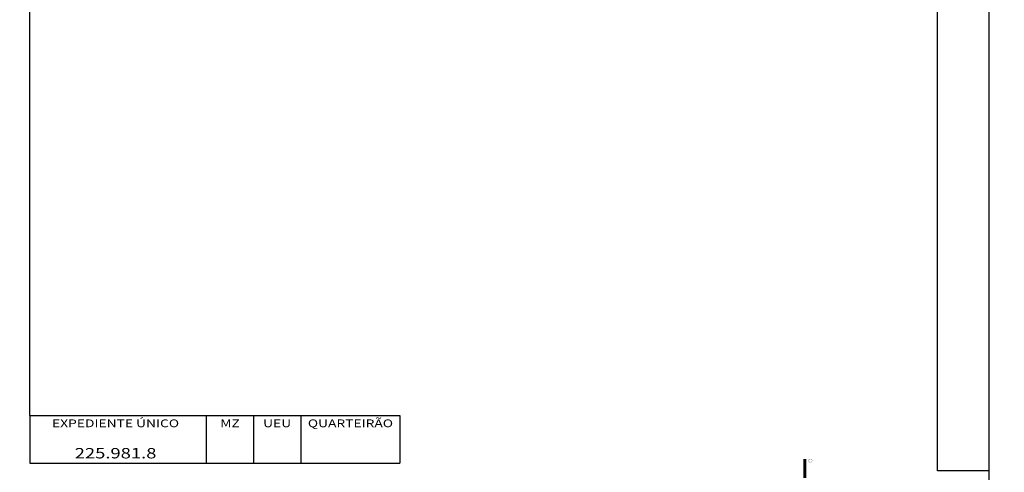
# Model space of a CAD drawing. Extents: x -786481 to -2282, y -1481234 to 368.
# Drawn here: x -786171 to -786123, y -1481206 to -1481184 of the extents above; entities that cross this region are included whole.
import ezdxf
from ezdxf.enums import TextEntityAlignment as Align

# ---------------------------------------------------------------- set-up
doc = ezdxf.new("R2010")
doc.units = 0
doc.header["$LTSCALE"] = 2.5
doc.header["$MEASUREMENT"] = 0
doc.layers.get('0').update_dxf_attribs({"linetype": 'CONTINUOUS'})
doc.layers.get('DEFPOINTS').update_dxf_attribs({"linetype": 'CONTINUOUS'})
for name, color, linetype in [('COTA', 8, 'CONTINUOUS'), ('SELO-TOP', 4, 'CONTINUOUS'), ('TOP-COTAS', 8, 'CONTINUOUS'), ('TOP-PRANCHA', 7, 'CONTINUOUS'), ('TOP-SELO', 7, 'CONTINUOUS')]:
    doc.layers.add(name, color=color, linetype=linetype)
doc.styles.add('REGUA60', font='SIMPLEX.SHX')
doc.styles.add('ROMANTICITALIC', font='romai___.TTF', dxfattribs={"width": 1.3, "height": 0.4})
doc.styles.add('SANSSERIF', font='sanss___.TTF', dxfattribs={"height": 0.3})
doc.styles.add('SANSSERIFBOLD', font='sanssb__.TTF', dxfattribs={"height": 1})
doc.styles.add('SANSSERIFITALIC', font='sansso__.TTF', dxfattribs={"height": 0.5})
doc.dimstyles.new('COTAS', dxfattribs={"dimtxt": 1, "dimasz": 0.3, "dimexe": 0.0018, "dimexo": 0.000625, "dimgap": 0.0015, "dimtad": 1, "dimzin": 0, "dimtxsty": 'SANSSERIFITALIC', "dimblk1": 'ARCHTICK', "dimblk2": 'ARCHTICK', "dimsah": 1, "dimcen": 0.0009, "dimdle": 0.0015, "dimclrd": 8, "dimclre": 8, "dimclrt": 8, "dimaunit": 1, "dimazin": 3, "dimtfac": 1, "dimtdec": 4, "dimtix": 1, "dimtofl": 0, "dimtmove": 0, "dimatfit": 3, "dimtolj": 1, "dimtzin": 0})

# ---------------------------------------------------------------- blocks, each defined once
blk = doc.blocks.new('SELO')
at = {"layer": 'SELO-TOP', "color": 8}
for p, q in [((-0.185, 0.12567), (-0.11368, 0.12567)), ((-0.185, 0.12567), (-0.185, 0.1165)), ((-0.15096, 0.1165), (-0.15096, 0.12567)), ((-0.14186, 0.12567), (-0.14186, 0.1165)), ((-0.13276, 0.12567), (-0.13276, 0.1165)), ((-0.11368, 0.12567), (-0.11368, 0.1165)), ((-0.185, 0.1165), (-0.11368, 0.1165))]:
    blk.add_line(p, q, dxfattribs=at)
at = {"layer": 'SELO-TOP', "color": 1, "const_width": 0.0006}
blk.add_lwpolyline([(-0.03558, 0.11734), (-0.03558, 0.11367)], dxfattribs=at)
at = {"layer": 'SELO-TOP', "color": 1, "const_width": 0.00005}
blk.add_lwpolyline([(-0.03482, 0.11699, 1), (-0.03417, 0.11699, 1)], format="xyb", close=True, dxfattribs=at)
at = {"layer": 'SELO-TOP', "color": 7, "style": 'SANSSERIF', "width": 1.3}
for s, p in [('EXPEDIENTE ÚNICO', (-0.16847, 0.12343)), ('QUARTEIRÃO', (-0.12318, 0.12343))]:
    blk.add_text(s, height=0.0015, dxfattribs=at).set_placement(p, align=Align.CENTER)
at = {"layer": 'SELO-TOP', "color": 7, "width": 1.3}
for tag, height, style, p in [('DISCRIMINAÇÃO-G', 0.002, 'ROMANTICITALIC', (-0.12291, 0.29013)), ('CÁLCULO-G', 0.0017, 'ROMANTICITALIC', (-0.04394, 0.29013)), ('DATA-G', 0.0017, 'ROMANTICITALIC', (-0.03135, 0.29013)), ('DISCRIMINAÇÃO-F', 0.002, 'ROMANTICITALIC', (-0.12291, 0.286)), ('CÁLCULO-F', 0.0017, 'ROMANTICITALIC', (-0.04394, 0.286)), ('DATA-F', 0.0017, 'ROMANTICITALIC', (-0.03135, 0.286)), ('DISCRIMINAÇÃO-E', 0.002, 'ROMANTICITALIC', (-0.12291, 0.28185)), ('CÁLCULO-E', 0.0017, 'ROMANTICITALIC', (-0.04394, 0.28185)), ('DATA-E', 0.0017, 'ROMANTICITALIC', (-0.03135, 0.28185)), ('DISCRIMINAÇÃO-D', 0.002, 'ROMANTICITALIC', (-0.12291, 0.27755)), ('CÁLCULO-D', 0.0017, 'ROMANTICITALIC', (-0.04394, 0.27755)), ('DATA-D', 0.0017, 'ROMANTICITALIC', (-0.03135, 0.27755)), ('DISCRIMINAÇÃO-C', 0.002, 'ROMANTICITALIC', (-0.12291, 0.27341)), ('CÁLCULO-C', 0.0017, 'ROMANTICITALIC', (-0.04394, 0.27341)), ('DATA-C', 0.0017, 'ROMANTICITALIC', (-0.03135, 0.27341)), ('DISCRIMINAÇÃO-B', 0.002, 'ROMANTICITALIC', (-0.12291, 0.26927)), ('CÁLCULO-B', 0.0017, 'ROMANTICITALIC', (-0.04394, 0.26927)), ('DATA-B', 0.0017, 'ROMANTICITALIC', (-0.03135, 0.26927)), ('DISCRIMINAÇÃO-A', 0.002, 'ROMANTICITALIC', (-0.12291, 0.26501)), ('CÁLCULO-A', 0.0017, 'ROMANTICITALIC', (-0.04394, 0.26501)), ('DATA-A', 0.0017, 'ROMANTICITALIC', (-0.03135, 0.26501)), ('MZ/UTSI', 0.0015, 'SANSSERIF', (-0.1464, 0.12343)), ('UEU/UTR', 0.0015, 'SANSSERIF', (-0.13731, 0.12343)), ('QUARTEIRÃO', 0.002, 'ROMANTICITALIC', (-0.12318, 0.11742)), ('EXPEDIENTE', 0.002, 'ROMANTICITALIC', (-0.16847, 0.11742)), ('N°', 0.002, 'ROMANTICITALIC', (-0.1464, 0.11742)), ('N°', 0.002, 'ROMANTICITALIC', (-0.13731, 0.11742)), ('ESCALA_TIPO1', 0.0018, 'ROMANTICITALIC', (-0.02804, 0.04828)), ('ESCALA_TIPO2', 0.0018, 'ROMANTICITALIC', (-0.02804, 0.03885)), ('ÁREA', 0.002, 'ROMANTICITALIC', (-0.02804, 0.02813)), ('DATA', 0.0018, 'ROMANTICITALIC', (-0.17451, 0.01072)), ('TOPÓGRAFO', 0.0018, 'ROMANTICITALIC', (-0.1183, 0.01072)), ('CÓDIGO', 0.0018, 'ROMANTICITALIC', (-0.09469, 0.01072)), ('DATA_PLOTAGEM', 0.0018, 'ROMANTICITALIC', (-0.07646, 0.01072)), ('HORA_PLOTAGEM', 0.0018, 'ROMANTICITALIC', (-0.05687, 0.01072))]:
    blk.add_attdef(tag, text='', height=height, dxfattribs=dict(at, style=style)).set_placement(p, align=Align.CENTER)
at = {"layer": 'SELO-TOP', "color": 7, "style": 'ROMANTICITALIC'}
for tag, p in [('REV-G', (-0.01877, 0.29013)), ('REV-F', (-0.01877, 0.286)), ('REV-E', (-0.01877, 0.28185)), ('REV-D', (-0.01877, 0.27755)), ('REV-C', (-0.01877, 0.27341)), ('REV-B', (-0.01877, 0.26927)), ('REV-A', (-0.01877, 0.26501))]:
    blk.add_attdef(tag, text='', height=0.0017, dxfattribs=at).set_placement(p, align=Align.CENTER)
at = {"layer": 'SELO-TOP', "color": 7, "ltscale": 0.01, "style": 'SANSSERIFBOLD'}
for tag, p in [('TIT1', (-0.18132, 0.09728)), ('TIT2', (-0.18132, 0.08468))]:
    blk.add_attdef(tag, p, '', height=0.007, dxfattribs=at)
at = {"layer": 'SELO-TOP', "color": 4, "style": 'ROMANTICITALIC', "width": 1.3}
blk.add_attdef('LOCAL1', (-0.18132, 0.06995), '', height=0.0036, dxfattribs=at)
at = {"layer": 'SELO-TOP', "color": 7, "ltscale": 0.01, "style": 'ROMANTICITALIC', "width": 1.3}
blk.add_attdef('LOCAL2', (-0.18132, 0.06398), '', height=0.003, dxfattribs=at)
at = {"layer": 'SELO-TOP', "color": 7, "style": 'ROMANTICITALIC', "width": 1.3}
blk.add_attdef('LOCAL3', (-0.18132, 0.06002), '', height=0.002, dxfattribs=at)
at = {"layer": 'SELO-TOP', "color": 4, "ltscale": 0.01, "style": 'SANSSERIF', "width": 1.3}
for tag, p in [('TIPO1', (-0.02804, 0.05176)), ('TIPO2', (-0.02804, 0.04236))]:
    blk.add_attdef(tag, text='', height=0.002, dxfattribs=at).set_placement(p, align=Align.CENTER)
at = {"layer": 'SELO-TOP', "color": 4, "ltscale": 0.01, "style": 'SANSSERIFBOLD'}
blk.add_attdef('PRANCHA', text='', height=0.008, dxfattribs=at).set_placement((-0.02804, 0.01266), align=Align.CENTER)
blk = doc.blocks.new('COTAST')
at = {"color": 0}
blk.add_solid([(0, 0), (-200, 45), (-200, -45)], dxfattribs=at)
blk = doc.blocks.new('_ARCHTICK')
at = {"color": 0, "linetype": 'BYBLOCK', "const_width": 0.15}
blk.add_lwpolyline([(-0.5, -0.5), (0.5, 0.5)], dxfattribs=at)
blk = doc.blocks.new('*D')
at = {"layer": 'COTA', "color": 0, "linetype": 'BYBLOCK'}
for p, q in [((-10465.259, 368.482), (-11135.511, -67.365)), ((-9610.102, -159.771), (-10342.349, 161.188)), ((-9610.102, 40.229), (-9610.102, -359.771)), ((-11764.684, -476.5), (-10563.281, 18.809)), ((-9510.102, -8.367), (-9510.102, -408.367)), ((-9510.102, -58.409), (-10143.708, -696.879)), ((-9903.91, -96.703), (-9904.398, -96.598)), ((-9810.102, -159.771), (-9410.102, -159.771)), ((-2431.949, -186.227), (-2881.949, -186.227)), ((-2781.949, -536.423), (-2781.949, -186.727)), ((-9710.102, -208.367), (-9310.102, -208.367)), ((-8573.202, -251.328), (-9023.202, -251.328)), ((-8923.202, -601.011), (-8923.202, -251.828)), ((-11764.684, -476.5), (-11057.681, -725.292)), ((-2431.949, -536.923), (-2881.949, -536.923)), ((-2781.949, -1227.002), (-2781.949, -537.423)), ((-8573.202, -601.511), (-9023.202, -601.511)), ((-8923.202, -951.746), (-8923.202, -602.011)), ((-9564.894, -605.101), (-9564.962, -605.596)), ((-8573.202, -952.246), (-9023.202, -952.246)), ((-8923.202, -1152.963), (-8923.202, -952.746)), ((-8573.202, -1153.463), (-9023.202, -1153.463)), ((-8923.202, -1746.948), (-8923.202, -1153.963)), ((-2431.949, -1227.502), (-2881.949, -1227.502)), ((-2781.949, -1476.912), (-2781.949, -1228.002)), ((-12220.76, -1384.704), (-12220.76, -1384.704)), ((-12220.76, -1384.704), (-12220.76, -1384.704)), ((-12220.76, -1384.704), (-12220.76, -1384.704)), ((-12220.76, -1384.704), (-12220.76, -1384.704)), ((-12220.76, -1384.704), (-12220.76, -1384.704)), ((-12220.76, -1384.704), (-12220.76, -1384.704)), ((-12220.76, -1384.704), (-12220.76, -1384.704)), ((-12220.76, -1384.704), (-12220.76, -1384.704)), ((-12220.76, -1384.704), (-12220.76, -1384.704)), ((-12220.76, -1384.704), (-12220.76, -1384.704)), ((-12220.76, -1384.704), (-12220.76, -1384.704)), ((-12220.76, -1384.704), (-12220.76, -1384.704)), ((-12220.76, -1384.704), (-12220.76, -1384.704)), ((-12220.76, -1384.704), (-12220.76, -1384.704)), ((-2431.949, -1477.412), (-2881.949, -1477.412)), ((-2781.949, -1802.759), (-2781.949, -1477.912)), ((-8923.202, -1747.448), (-8923.202, -1573.948)), ((-8573.202, -1747.448), (-9023.202, -1747.448)), ((-8923.202, -1846.945), (-8923.202, -1747.948)), ((-2431.949, -1803.259), (-2881.949, -1803.259)), ((-2781.949, -2102.74), (-2781.949, -1803.759)), ((-8573.202, -1847.445), (-9023.202, -1847.445)), ((-8923.202, -2449.73), (-8923.202, -1847.945)), ((-2431.949, -2103.24), (-2881.949, -2103.24)), ((-2781.949, -2386.695), (-2781.949, -2103.74)), ((-2431.949, -2387.195), (-2881.949, -2387.195)), ((-8573.202, -2450.23), (-9023.202, -2450.23))]:
    blk.add_line(p, q, dxfattribs=at)
at = {"layer": 'DEFPOINTS', "color": 0, "linetype": 'BYBLOCK'}
for p in [(-10465.259, 368.482), (-10342.807, 161.389), (-10562.819, 19), (-9510.102, -58.409), (-11135.93, -67.638), (-9903.421, -96.808), (-9610.102, -159.771), (-9610.102, -159.771), (-2281.949, -186.227), (-9510.102, -208.367), (-8423.202, -251.328), (-11764.684, -476.5), (-11764.684, -476.5), (-2281.949, -536.923), (-2281.949, -536.923), (-8423.202, -601.511), (-8423.202, -601.511), (-9564.825, -604.606), (-10144.06, -697.234), (-11057.21, -725.458), (-8423.202, -952.246), (-8423.202, -952.246), (-8423.202, -1153.463), (-8423.202, -1153.463), (-2281.949, -1227.502), (-2281.949, -1227.502), (-2281.949, -1477.412), (-2281.949, -1477.412), (-8423.202, -1747.448), (-8423.202, -1747.448), (-2281.949, -1803.259), (-2281.949, -1803.259), (-8423.202, -1847.445), (-8423.202, -1847.445), (-2281.949, -2103.24), (-2281.949, -2103.24), (-2281.949, -2387.195), (-8423.202, -2450.23)]:
    blk.add_point(p, dxfattribs=at)
at = {"layer": 'DEFPOINTS', "color": 8, "linetype": 'BYBLOCK'}
for p in [(-786236.716, -1481190.172), (-786230.717, -1481190.164), (-786230.715, -1481190.203), (-786220.217, -1481190.188), (-786220.215, -1481190.188), (-786216.716, -1481190.184), (-786314.942, -1481191.485), (-786314.942, -1481195.484), (-786312.61, -1481195.485), (-786253.054, -1481195.485), (-786312.61, -1481198.983), (-786312.61, -1481198.985), (-786253.054, -1481198.985), (-786252.993, -1481198.986), (-786312.61, -1481202.483), (-786312.61, -1481202.485), (-786312.61, -1481204.483), (-786312.61, -1481204.483), (-786253.005, -1481205.985), (-786252.993, -1481205.985), (-786216.297, -1481205.985), (-786253.005, -1481208.482), (-786252.964, -1481208.484), (-786312.61, -1481210.483), (-786312.61, -1481210.484), (-786217.812, -1481210.484), (-786216.297, -1481210.484), (-786195.952, -1481210.864), (-786312.61, -1481211.484), (-786187.37, -1481214.857), (-786312.61, -1481217.508), (-786252.964, -1481217.484), (-786252.964, -1481217.485), (-786217.812, -1481217.484), (-786312.61, -1481225.506), (-786252.928, -1481225.484)]:
    blk.add_point(p, dxfattribs=at)
at = {"layer": 'TOP-COTAS', "color": 8, "linetype": 'BYBLOCK'}
for p, q in [((-786236.718, -1481190.211), (-786230.715, -1481190.203)), ((-786236.716, -1481190.173), (-786236.716, -1481190.213)), ((-786230.717, -1481190.165), (-786230.717, -1481190.205)), ((-786230.717, -1481190.203), (-786220.215, -1481190.188)), ((-786230.715, -1481190.202), (-786230.715, -1481190.201)), ((-786220.217, -1481190.188), (-786216.715, -1481190.184)), ((-786220.217, -1481190.188), (-786220.217, -1481190.187)), ((-786220.215, -1481190.188), (-786220.215, -1481190.186)), ((-786216.716, -1481190.183), (-786216.716, -1481190.182)), ((-786314.942, -1481191.485), (-786312.608, -1481191.485)), ((-786312.61, -1481191.483), (-786312.61, -1481195.485)), ((-786314.941, -1481195.484), (-786312.608, -1481195.484)), ((-786312.61, -1481195.484), (-786312.61, -1481198.985)), ((-786312.609, -1481195.485), (-786312.608, -1481195.485)), ((-786253.054, -1481195.485), (-786252.991, -1481195.485)), ((-786252.993, -1481195.483), (-786252.993, -1481198.986)), ((-786312.611, -1481198.985), (-786312.612, -1481198.985)), ((-786312.61, -1481198.983), (-786312.61, -1481202.485)), ((-786312.609, -1481198.983), (-786312.608, -1481198.983)), ((-786253.054, -1481198.985), (-786252.991, -1481198.985)), ((-786252.993, -1481198.985), (-786252.993, -1481205.986)), ((-786252.993, -1481198.986), (-786252.991, -1481198.986)), ((-786312.611, -1481202.483), (-786312.612, -1481202.483)), ((-786312.61, -1481202.485), (-786312.61, -1481202.483)), ((-786312.61, -1481202.485), (-786312.61, -1481204.483)), ((-786312.609, -1481202.485), (-786312.608, -1481202.485)), ((-786312.61, -1481204.481), (-786312.61, -1481210.484)), ((-786312.61, -1481204.483), (-786312.61, -1481204.484)), ((-786312.609, -1481204.483), (-786312.608, -1481204.483)), ((-786312.609, -1481204.483), (-786312.608, -1481204.483)), ((-786253.005, -1481205.985), (-786253.005, -1481205.983)), ((-786253.005, -1481208.482), (-786253.005, -1481205.985)), ((-786253.004, -1481205.985), (-786253.003, -1481205.985)), ((-786252.993, -1481205.985), (-786252.991, -1481205.985)), ((-786216.296, -1481205.985), (-786216.236, -1481205.985)), ((-786216.238, -1481210.485), (-786216.238, -1481205.983)), ((-786252.965, -1481208.484), (-786253.006, -1481208.484)), ((-786253.005, -1481217.485), (-786253.005, -1481208.482)), ((-786253.005, -1481208.482), (-786253.005, -1481208.484)), ((-786253.004, -1481208.482), (-786253.003, -1481208.482)), ((-786312.611, -1481210.484), (-786312.612, -1481210.484)), ((-786312.61, -1481210.484), (-786312.61, -1481210.483)), ((-786312.61, -1481210.484), (-786312.61, -1481211.484)), ((-786312.609, -1481210.483), (-786312.608, -1481210.483)), ((-786217.812, -1481210.484), (-786216.236, -1481210.484)), ((-786216.296, -1481210.484), (-786216.236, -1481210.484)), ((-786216.238, -1481217.485), (-786216.238, -1481210.482)), ((-786195.952, -1481210.865), (-786196.303, -1481211.618)), ((-786312.611, -1481211.484), (-786312.612, -1481211.484)), ((-786312.61, -1481211.484), (-786312.61, -1481211.486)), ((-786187.719, -1481215.61), (-786196.303, -1481211.616)), ((-786187.371, -1481214.858), (-786187.721, -1481215.611)), ((-786312.611, -1481217.508), (-786312.612, -1481217.508)), ((-786312.61, -1481217.506), (-786312.61, -1481225.508)), ((-786252.965, -1481217.484), (-786253.006, -1481217.484)), ((-786252.928, -1481225.485), (-786252.964, -1481217.484)), ((-786252.963, -1481217.485), (-786252.962, -1481217.485)), ((-786217.812, -1481217.484), (-786216.236, -1481217.484)), ((-786312.611, -1481225.506), (-786312.612, -1481225.506)), ((-786252.928, -1481225.484), (-786252.926, -1481225.484))]:
    blk.add_line(p, q, dxfattribs=at)
at = {"layer": 'COTA', "linetype": 'BYBLOCK', "xscale": 0.5, "yscale": 0.5, "zscale": 0.5}
for p, rotation in [((-10342.807, 161.389), 156.3311450486474), ((-10562.819, 19), 22.40517605228139), ((-11135.93, -67.638), 213.0349088429712), ((-9903.421, -96.808), 347.8849008440163), ((-2781.949, -186.227), 90), ((-8923.202, -251.328), 90), ((-2781.949, -536.923), 270), ((-8923.202, -601.511), 270), ((-2781.949, -536.923), 90), ((-9564.825, -604.606), 82.13684231984323), ((-8923.202, -601.511), 90), ((-10144.06, -697.234), 225.2191227951704), ((-11057.21, -725.458), 340.6131787380688), ((-8923.202, -952.246), 270), ((-8923.202, -952.246), 90), ((-8923.202, -1153.463), 270), ((-2781.949, -1227.502), 270), ((-8923.202, -1153.463), 90), ((-2781.949, -1227.502), 90), ((-2781.949, -1477.412), 270), ((-2781.949, -1477.412), 90), ((-8923.202, -1747.448), 270), ((-8923.202, -1747.448), 270), ((-2781.949, -1803.259), 270), ((-8923.202, -1847.445), 270), ((-2781.949, -1803.259), 90), ((-8923.202, -1847.445), 90), ((-2781.949, -2103.24), 270), ((-2781.949, -2103.24), 90), ((-2781.949, -2387.195), 270), ((-8923.202, -2450.23), 270)]:
    blk.add_blockref('COTAST', p, dxfattribs=dict(at, rotation=rotation))
at = {"layer": 'TOP-COTAS', "color": 8, "linetype": 'BYBLOCK', "xscale": 0.3, "yscale": 0.3, "zscale": 0.3}
for p, rotation in [((-786236.716, -1481190.211), 180.0784867475187), ((-786230.717, -1481190.203), 0.07848674746163033), ((-786230.715, -1481190.203), 180.078486748248), ((-786220.217, -1481190.188), 0.07848674705562367), ((-786220.215, -1481190.188), 180.0754311956659), ((-786216.716, -1481190.184), 0.07543119365216491), ((-786312.61, -1481191.485), 90.00269952907776), ((-786312.61, -1481195.484), 270.0026995317681), ((-786312.61, -1481195.485), 90.00013340610788), ((-786252.993, -1481195.485), 90.00013340784456), ((-786312.61, -1481198.983), 270.0001334035445), ((-786312.61, -1481198.985), 90.00013340784702), ((-786252.993, -1481198.985), 270.0001334076991), ((-786252.993, -1481198.986), 90.00013340689557), ((-786312.61, -1481202.483), 270.0001334077048), ((-786312.61, -1481202.485), 270.0001111684425), ((-786312.61, -1481204.483), 90.00011116844257), ((-786312.61, -1481204.483), 90.00011096066243), ((-786253.005, -1481205.985), 270.000133402131), ((-786252.993, -1481205.985), 270.0001334061641), ((-786216.238, -1481205.985), 90.00013339132934), ((-786253.005, -1481208.482), 90.00013340213107), ((-786253.005, -1481208.484), 90.00013334378342), ((-786312.61, -1481210.483), 270.0001109613683), ((-786312.61, -1481210.484), 270.000133402131), ((-786216.238, -1481210.484), 270.0001333912226), ((-786216.238, -1481210.484), 90.0001333452517), ((-786312.61, -1481211.484), 90.00013340213107), ((-786196.302, -1481211.616), 155.0461820462148), ((-786187.72, -1481215.61), 335.0461820457185), ((-786312.61, -1481217.508), 90.0001333537828), ((-786253.005, -1481217.484), 270.0001333428619), ((-786252.964, -1481217.485), 90.25740588980128), ((-786216.238, -1481217.484), 270.0001333459368), ((-786312.61, -1481225.506), 270.0001333534584), ((-786252.928, -1481225.484), 270.2574058892325)]:
    blk.add_blockref('_ARCHTICK', p, dxfattribs=dict(at, rotation=rotation))
at = {"layer": 'COTA', "color": 7, "linetype": 'BYBLOCK', "insert": (-10900.649, 254.788), "char_height": 75, "attachment_point": 5, "rotation": 33.0349, "style": 'REGUA60'}
blk.add_mtext('\\A1;R800', dxfattribs=at)
at = {"layer": 'COTA', "color": 2, "linetype": 'BYBLOCK', "char_height": 75, "attachment_point": 5, "style": 'REGUA60'}
for s, insert, rotation in [('\\A1;R800', (-10078.47, 151.002), 336.3311), ('\\A1;R300', (-9684.375, -39.371), 347.8849), ('\\A1;R400', (-9608.052, -333.798), 82.1368), ('\\A1;R1300', (-11720.295, -353.467), 22.4052), ('350', (-2927.042, -361.575), 90), ('\\A1;R900', (-10006.459, -415.721), 45.2191), ('\\A1;350', (-9068.296, -426.419), 90), ('\\A1;R750', (-11370.74, -510.047), 340.6132), ('350', (-9068.296, -776.878), 90), ('700', (-2927.042, -882.213), 90), ('200', (-9068.296, -1052.854), 90), ('200', (-2927.042, -1352.457), 90), ('600', (-9068.296, -1450.456), 90), ('300', (-2927.042, -1640.336), 90), ('80', (-9032.749, -1660.448), 90), ('\\A1;300', (-2927.042, -1953.249), 90), ('600', (-9068.296, -2148.838), 90), ('300', (-2927.042, -2245.217), 90)]:
    blk.add_mtext(s, dxfattribs=dict(at, insert=insert, rotation=rotation))
at = {"layer": 'TOP-COTAS', "color": 8, "linetype": 'BYBLOCK', "char_height": 0.5, "attachment_point": 5, "style": 'SANSSERIFITALIC'}
for s, insert, rotation in [('\\A1;6.00', (-786233.717, -1481189.818), 0.0785), ('\\A1;10.50', (-786225.467, -1481189.807), 0.0785), ('\\A1;3.50', (-786218.466, -1481189.796), 0.0754), ('\\A1;4.00', (-786312.221, -1481193.484), 270.0027), ('\\A1;3.50', (-786312.22, -1481197.234), 270.0001), ('\\A1;3.50', (-786252.604, -1481197.235), 270.0001), ('\\A1;3.50', (-786312.22, -1481200.734), 270.0001), ('\\A1;7.00', (-786252.605, -1481202.485), 270.0001), ('\\A1;2.00', (-786312.221, -1481203.484), 270.0001), ('\\A1;2.50', (-786252.616, -1481207.234), 270.0001), ('\\A1;6.00', (-786312.221, -1481207.483), 270.0001), ('\\A1;4.50', (-786215.849, -1481208.234), 270.0001), ('\\A1;1.00', (-786312.221, -1481210.984), 270.0001), ('\\A1;9.00', (-786252.616, -1481212.984), 270.0001), ('\\A1;9.47', (-786191.847, -1481213.261), 155.0462), ('\\A1;7.00', (-786215.849, -1481213.984), 270.0001), ('\\A1;8.00', (-786312.222, -1481221.507), 270.0001), ('\\A1;8.00', (-786252.557, -1481221.483), 90.2574)]:
    blk.add_mtext(s, dxfattribs=dict(at, insert=insert, rotation=rotation))

msp = doc.modelspace()

# ---------------------------------------------------------------- linework, layer by layer
at = {"layer": 'TOP-PRANCHA', "color": 7, "linetype": 'CONTINUOUS', "ltscale": 250}
msp.add_line((-786124.074, -1481234.371), (-786124.074, -1481009.847), dxfattribs=at)
at = {"layer": 'TOP-PRANCHA', "color": 5, "linetype": 'CONTINUOUS', "ltscale": 250}
msp.add_line((-786126.574, -1481205.621), (-786126.574, -1481012.347), dxfattribs=at)
at = {"layer": 'TOP-PRANCHA', "ltscale": 250}
for p, q in [((-786170.324, -1481202.952), (-786170.324, -1481160.121)), ((-786124.074, -1481205.621), (-786126.574, -1481205.621))]:
    msp.add_line(p, q, dxfattribs=at)

# ---------------------------------------------------------------- block references
at = {"layer": 'TOP-SELO'}
ref = msp.add_blockref('SELO', (-786124.074, -1481234.371), dxfattribs=dict(at, xscale=250, yscale=250, zscale=1.25, rotation=1.334021322268115e-08))
ref.add_attrib('EXPEDIENTE', '225.981.8', dxfattribs={"color": 7, "height": 0.5, "style": 'ROMANTICITALIC', "width": 1.3}).set_placement((-786166.192, -1481205.015), align=Align.CENTER)
ref.add_attrib('MZ/UTSI', 'MZ', dxfattribs={"color": 7, "height": 0.375, "style": 'SANSSERIF', "width": 1.3}).set_placement((-786160.673, -1481203.512), align=Align.CENTER)
ref.add_attrib('UEU/UTR', 'UEU', dxfattribs={"color": 7, "height": 0.375, "style": 'SANSSERIF', "width": 1.3}).set_placement((-786158.402, -1481203.512), align=Align.CENTER)

# ---------------------------------------------------------------- dimensions: what is measured, and where the dimension line sits
at = {"layer": 'TOP-COTAS'}
for p1, p2, distance, middle, turn in [((-786236.716, -1481190.172), (-786230.717, -1481190.164), -0.039, (-786233.717, -1481189.818), 0.0785), ((-786230.715, -1481190.203), (-786220.217, -1481190.188), 0, (-786225.467, -1481189.807), 0.0785), ((-786220.215, -1481190.188), (-786216.716, -1481190.184), 0, (-786218.466, -1481189.796), 0.0754), ((-786187.37, -1481214.857), (-786195.952, -1481210.864), 0.83, (-786191.847, -1481213.261), 155.0462), ((-786314.942, -1481191.485), (-786314.942, -1481195.484), 2.332, (-786312.221, -1481193.484), 270.0027), ((-786312.61, -1481195.485), (-786312.61, -1481198.983), 0, (-786312.22, -1481197.234), 270.0001), ((-786312.61, -1481198.985), (-786312.61, -1481202.483), 0, (-786312.22, -1481200.734), 270.0001), ((-786312.61, -1481202.485), (-786312.61, -1481204.483), 0, (-786312.221, -1481203.484), 270.0001), ((-786312.61, -1481204.483), (-786312.61, -1481210.483), 0, (-786312.221, -1481207.483), 270.0001), ((-786253.054, -1481195.485), (-786253.054, -1481198.985), 0.061, (-786252.604, -1481197.235), 270.0001), ((-786252.993, -1481198.986), (-786252.993, -1481205.985), 0, (-786252.605, -1481202.485), 270.0001), ((-786312.61, -1481217.508), (-786312.61, -1481225.506), 0, (-786312.222, -1481221.507), 270.0001), ((-786312.61, -1481210.484), (-786312.61, -1481211.484), 0, (-786312.221, -1481210.984), 270.0001), ((-786252.928, -1481225.484), (-786252.964, -1481217.485), 0, (-786252.557, -1481221.483), 90.2574), ((-786252.964, -1481217.484), (-786252.964, -1481208.484), 0.04, (-786252.616, -1481212.984), 90.0001), ((-786253.005, -1481208.482), (-786253.005, -1481205.985), 0, (-786252.616, -1481207.234), 90.0001), ((-786216.297, -1481210.484), (-786216.297, -1481205.985), -0.059, (-786215.849, -1481208.234), 90.0001), ((-786217.812, -1481217.484), (-786217.812, -1481210.484), -1.575, (-786215.849, -1481213.984), 90.0001)]:
    dim = msp.add_aligned_dim(p1=p1, p2=p2, distance=distance, dimstyle='COTAS', dxfattribs=at)
    dim.commit()
    dim.dimension.update_dxf_attribs({"geometry": '*D', "text_midpoint": middle, "text_rotation": turn})

doc.saveas('drawing.dxf')
